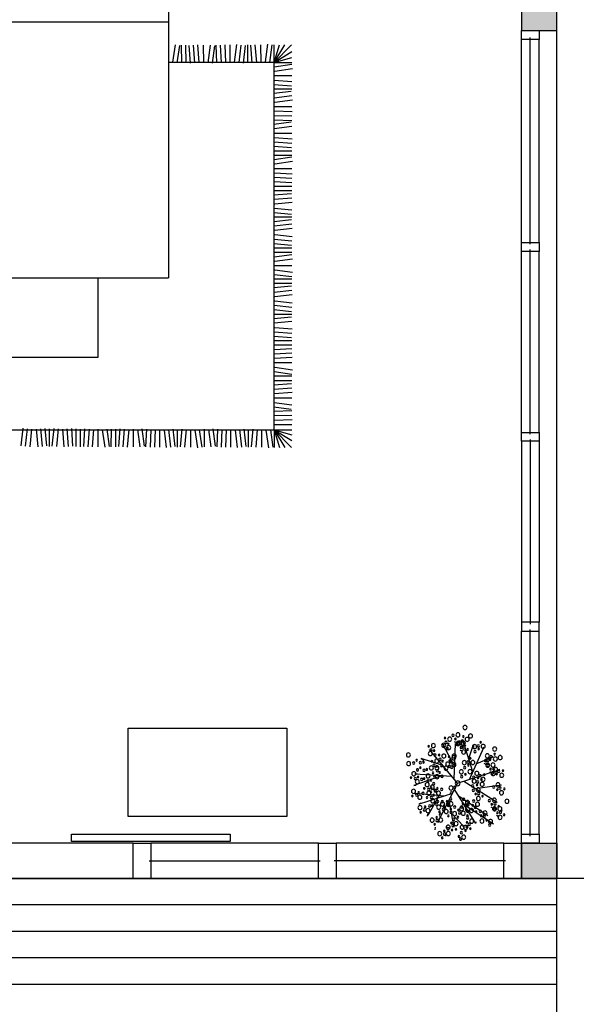
# Model space of a CAD drawing. Units: inches. Extents: x 12691 to 17137, y 42701 to 46822.
# Drawn here: x 15474 to 16016, y 44141 to 45098 of the extents above; entities that cross this region are included whole.
import ezdxf

# ---------------------------------------------------------------- set-up
doc = ezdxf.new("R2010")
doc.units = ezdxf.units.IN
doc.header["$MEASUREMENT"] = 0
doc.layers.add('freecads.com', color=7, linetype='Continuous')

msp = doc.modelspace()

# ---------------------------------------------------------------- hatches: boundary and pattern name
at = {"layer": 'freecads.com'}
for points in [[(15962.05, 45087.31), (15996.4, 45087.31), (15996.4, 45317.69), (15962.05, 45317.69)], [(15962.05, 44297.23), (15996.4, 44297.23), (15996.4, 44262.88), (15962.05, 44262.88)]]:
    msp.add_hatch(color=256, dxfattribs=at).paths.add_polyline_path(points)

# ---------------------------------------------------------------- linework, layer by layer
for p, q in [((15996.4, 44262.88), (15996.4, 46203.73)), ((15996.4, 44262.88), (15996.4, 46203.73)), ((15962.05, 45317.69), (15962.05, 45087.31)), ((15996.4, 45087.31), (15996.4, 45317.69)), ((15618.54, 45190.37), (15618.54, 44846.85)), ((15360.9, 45095.9), (15618.54, 45095.9)), ((15962.05, 45087.31), (15979.23, 45087.31)), ((15962.05, 45078.72), (15962.05, 45087.31)), ((15962.05, 45087.31), (15996.4, 45087.31)), ((15979.23, 45087.31), (15979.23, 45078.72)), ((15622.88, 45056.42), (15625.27, 45073.43)), ((15627.13, 45055.82), (15629.52, 45072.83)), ((15631.42, 45055.85), (15631.32, 45073.02)), ((15635.72, 45055.87), (15635.62, 45073.05)), ((15640.02, 45055.58), (15638.66, 45072.7)), ((15644.3, 45055.92), (15642.94, 45073.04)), ((15648.58, 45056.26), (15647.22, 45073.38)), ((15652.89, 45055.97), (15652.79, 45073.15)), ((15657.18, 45055.99), (15659.36, 45073.03)), ((15661.44, 45055.45), (15663.62, 45072.49)), ((15665.78, 45055.89), (15665.06, 45073.05)), ((15670.07, 45056.07), (15669.35, 45073.23)), ((15674.36, 45056.25), (15673.64, 45073.41)), ((15678.65, 45056.12), (15678.55, 45073.29)), ((15682.98, 45056.68), (15685.01, 45073.73)), ((15687.24, 45056.17), (15689.27, 45073.22)), ((15691.51, 45055.66), (15693.54, 45072.71)), ((15695.83, 45056.22), (15695.73, 45073.39)), ((15700.14, 45055.91), (15698.72, 45073.03)), ((15704.42, 45056.27), (15703, 45073.38)), ((15708.71, 45056.29), (15708.61, 45073.47)), ((15713.04, 45056.92), (15715.38, 45073.94)), ((15717.3, 45056.34), (15719.63, 45073.36)), ((15721.59, 45056.37), (15738.45, 45073.54)), ((15721.59, 45056.37), (15731.9, 45073.54)), ((15721.59, 45056.37), (15726.7, 45073.54)), ((15721.59, 45056.37), (15721.59, 45073.54)), ((15962.05, 44881.2), (15962.05, 45078.72)), ((15979.23, 45078.72), (15962.05, 45078.72)), ((15970.64, 44879.49), (15970.64, 45080.44)), ((15979.23, 44881.2), (15979.23, 45078.72)), ((15721.59, 45056.37), (15738.77, 45066.96)), ((15721.59, 45056.37), (15618.54, 45056.37)), ((15721.59, 45056.37), (15618.54, 45056.37)), ((15721.59, 45056.37), (15738.77, 45061.25)), ((15721.59, 44699.17), (15721.59, 45056.37)), ((15721.59, 44699.17), (15721.59, 45056.37)), ((15721.59, 45056.37), (15738.77, 45056.37)), ((15721.59, 45052.07), (15738.6, 45054.5)), ((15721.59, 45043.48), (15738.77, 45043.48)), ((15722.2, 45047.82), (15739.2, 45050.25)), ((15721.26, 45034.91), (15738.39, 45033.59)), ((15721.59, 45039.19), (15738.72, 45037.87)), ((15721.06, 45026.28), (15738.1, 45028.41)), ((15721.59, 45030.6), (15738.77, 45030.6)), ((15721.59, 45022.01), (15738.64, 45024.15)), ((15722.12, 45017.75), (15739.17, 45019.88)), ((15721.59, 45013.43), (15738.77, 45013.43)), ((15721.59, 45004.84), (15738.76, 45004.23)), ((15721.75, 45009.13), (15738.91, 45008.52)), ((15721.02, 44996.21), (15738.05, 44998.48)), ((15721.44, 45000.55), (15738.6, 44999.93)), ((15721.59, 44991.96), (15738.62, 44994.23)), ((15721.59, 44987.66), (15738.77, 44987.66)), ((15721.59, 44979.08), (15738.72, 44977.81)), ((15721.91, 44983.36), (15739.04, 44982.09)), ((15721.28, 44974.79), (15738.4, 44973.52)), ((15721.59, 44970.49), (15738.77, 44970.49)), ((15721.59, 44966.19), (15738.77, 44966.19)), ((15721.59, 44961.9), (15738.59, 44964.39)), ((15722.22, 44957.65), (15739.21, 44960.15)), ((15721.59, 44953.31), (15738.77, 44953.31)), ((15721.84, 44949.01), (15738.99, 44948)), ((15721.34, 44940.44), (15738.49, 44939.43)), ((15721.59, 44944.72), (15738.74, 44943.72)), ((15721.26, 44927.54), (15738.38, 44928.88)), ((15721.59, 44936.14), (15738.77, 44936.14)), ((15721.59, 44931.84), (15738.77, 44931.84)), ((15721.59, 44923.25), (15738.72, 44924.6)), ((15721.93, 44918.97), (15739.05, 44920.32)), ((15721.18, 44910.39), (15738.28, 44908.76)), ((15721.59, 44914.67), (15738.69, 44913.03)), ((15721.15, 44901.76), (15738.23, 44903.53)), ((15721.59, 44906.08), (15738.77, 44906.08)), ((15721.59, 44897.49), (15738.68, 44899.26)), ((15722.03, 44893.22), (15739.12, 44894.99)), ((15721.15, 44880.34), (15738.23, 44878.55)), ((15721.59, 44884.61), (15738.67, 44882.82)), ((15722.04, 44888.88), (15739.12, 44887.09)), ((15962.05, 44881.2), (15979.23, 44881.2)), ((15962.05, 44872.62), (15962.05, 44881.2)), ((15979.23, 44881.2), (15979.23, 44872.62)), ((15721.59, 44876.02), (15738.77, 44876.02)), ((15721.59, 44871.73), (15738.77, 44871.73)), ((15962.05, 44696.57), (15962.05, 44872.62)), ((15979.23, 44872.62), (15962.05, 44872.62)), ((15970.64, 44694.85), (15970.64, 44874.33)), ((15979.23, 44696.57), (15979.23, 44872.62)), ((15721.59, 44867.43), (15738.63, 44869.61)), ((15722.14, 44863.17), (15739.17, 44865.35)), ((15721.59, 44858.85), (15738.77, 44858.85)), ((15721.59, 44858.85), (15738.77, 44858.85)), ((15722.14, 44854.52), (15739.17, 44852.34)), ((15275.03, 44846.85), (15618.54, 44846.85)), ((15343.73, 44846.85), (15549.84, 44846.85)), ((15549.84, 44846.85), (15549.84, 44769.56)), ((15721.59, 44850.26), (15738.63, 44848.08)), ((15721.59, 44845.96), (15738.77, 44845.96)), ((15721.15, 44837.35), (15738.23, 44839.14)), ((15721.59, 44841.67), (15738.77, 44841.67)), ((15721.59, 44833.08), (15738.67, 44834.87)), ((15722.03, 44824.47), (15739.12, 44822.7)), ((15722.04, 44828.81), (15739.12, 44830.6)), ((15721.15, 44815.93), (15738.23, 44814.16)), ((15721.59, 44820.2), (15738.68, 44818.43)), ((15721.18, 44807.3), (15738.28, 44808.94)), ((15721.59, 44811.61), (15738.77, 44811.61)), ((15721.59, 44803.03), (15738.69, 44804.66)), ((15721.59, 44794.44), (15738.72, 44793.09)), ((15721.93, 44798.72), (15739.05, 44797.37)), ((15721.26, 44790.16), (15738.38, 44788.81)), ((15721.59, 44785.85), (15738.77, 44785.85)), ((15721.34, 44777.25), (15738.49, 44778.26)), ((15721.59, 44781.56), (15738.77, 44781.56)), ((15549.84, 44769.56), (15343.73, 44769.56)), ((15721.59, 44772.97), (15738.74, 44773.98)), ((15721.84, 44768.68), (15738.99, 44769.69)), ((15721.59, 44764.38), (15738.77, 44764.38)), ((15721.59, 44755.79), (15738.59, 44753.3)), ((15722.22, 44760.04), (15739.21, 44757.55)), ((15721.59, 44751.5), (15738.77, 44751.5)), ((15721.59, 44747.2), (15738.77, 44747.2)), ((15721.28, 44742.9), (15738.4, 44744.17)), ((15721.59, 44738.62), (15738.72, 44739.89)), ((15721.59, 44730.03), (15738.77, 44730.03)), ((15721.91, 44734.33), (15739.04, 44735.6)), ((15721.02, 44721.48), (15738.05, 44719.21)), ((15721.44, 44717.14), (15738.6, 44717.76)), ((15721.59, 44725.73), (15738.62, 44723.46)), ((15721.59, 44712.85), (15738.76, 44713.47)), ((15721.75, 44708.56), (15738.91, 44709.17)), ((15171.97, 44699.17), (15721.59, 44699.17)), ((15171.97, 44699.17), (15721.59, 44699.17)), ((15476.87, 44700.63), (15474.98, 44683.56)), ((15481.14, 44700.16), (15479.25, 44683.09)), ((15485.4, 44699.69), (15483.52, 44682.62)), ((15489.74, 44699.67), (15491.41, 44682.57)), ((15494.02, 44700.09), (15495.69, 44682.99)), ((15498.29, 44700.5), (15499.96, 44683.41)), ((15502.61, 44700.04), (15502.51, 44682.86)), ((15506.92, 44700.42), (15505.19, 44683.33)), ((15511.19, 44699.99), (15509.46, 44682.9)), ((15515.5, 44699.63), (15516.74, 44682.5)), ((15519.78, 44699.94), (15521.03, 44682.81)), ((15524.06, 44700.25), (15525.31, 44683.12)), ((15528.37, 44699.89), (15528.27, 44682.71)), ((15532.66, 44699.86), (15532.56, 44682.69)), ((15536.96, 44700.09), (15535.86, 44682.95)), ((15541.25, 44699.81), (15540.14, 44682.67)), ((15545.53, 44699.54), (15544.43, 44682.4)), ((15549.84, 44699.76), (15549.74, 44682.59)), ((15554.17, 44699.12), (15556.57, 44682.11)), ((15558.43, 44699.71), (15560.82, 44682.71)), ((15562.72, 44699.69), (15562.62, 44682.51)), ((15567.01, 44699.67), (15566.91, 44682.49)), ((15571.32, 44699.96), (15569.95, 44682.84)), ((15575.6, 44699.62), (15574.23, 44682.49)), ((15579.88, 44699.27), (15578.51, 44682.15)), ((15584.19, 44699.57), (15584.09, 44682.39)), ((15588.48, 44699.54), (15590.65, 44682.5)), ((15592.74, 44700.08), (15594.91, 44683.05)), ((15597.07, 44699.65), (15596.36, 44682.48)), ((15601.36, 44699.47), (15600.65, 44682.31)), ((15605.65, 44699.29), (15604.94, 44682.13)), ((15609.95, 44699.42), (15609.85, 44682.24)), ((15614.28, 44698.86), (15616.31, 44681.81)), ((15618.54, 44699.37), (15620.57, 44682.31)), ((15622.8, 44699.88), (15624.83, 44682.82)), ((15627.13, 44699.32), (15627.03, 44682.14)), ((15631.44, 44699.62), (15630.02, 44682.51)), ((15635.71, 44699.27), (15634.3, 44682.15)), ((15640.01, 44699.24), (15639.91, 44682.07)), ((15644.34, 44698.61), (15646.67, 44681.6)), ((15648.6, 44699.2), (15650.93, 44682.18)), ((15653.33, 44699.57), (15653.23, 44682.39)), ((15657.63, 44699.54), (15659.8, 44682.5)), ((15661.89, 44700.08), (15664.06, 44683.05)), ((15666.22, 44699.65), (15665.51, 44682.48)), ((15670.51, 44699.47), (15669.8, 44682.31)), ((15674.8, 44699.29), (15674.09, 44682.13)), ((15679.1, 44699.42), (15679, 44682.24)), ((15683.42, 44698.86), (15685.45, 44681.81)), ((15687.68, 44699.37), (15689.72, 44682.31)), ((15691.95, 44699.88), (15693.98, 44682.82)), ((15696.27, 44699.32), (15696.17, 44682.14)), ((15700.58, 44699.62), (15699.16, 44682.51)), ((15704.86, 44699.27), (15703.44, 44682.15)), ((15709.15, 44699.24), (15709.05, 44682.07)), ((15713.49, 44698.61), (15715.82, 44681.6)), ((15717.74, 44699.2), (15720.07, 44682.18)), ((15721.59, 44704.27), (15738.77, 44704.27)), ((15721.59, 44699.17), (15738.77, 44699.17)), ((15721.59, 44699.17), (15721.59, 44681.99)), ((15721.59, 44699.17), (15726.7, 44681.99)), ((15721.59, 44699.17), (15731.9, 44681.99)), ((15721.59, 44699.17), (15738.45, 44681.99)), ((15721.59, 44699.17), (15738.77, 44694.29)), ((15721.59, 44699.17), (15738.77, 44688.58)), ((15962.05, 44696.57), (15979.23, 44696.57)), ((15962.05, 44687.98), (15962.05, 44696.57)), ((15970.64, 44689.7), (15970.64, 44510.21)), ((15979.23, 44696.57), (15979.23, 44687.98)), ((15962.05, 44687.98), (15962.05, 44511.93)), ((15979.23, 44687.98), (15962.05, 44687.98)), ((15979.23, 44687.98), (15979.23, 44511.93)), ((15979.23, 44511.93), (15962.05, 44511.93)), ((15962.05, 44511.93), (15962.05, 44503.34)), ((15979.23, 44503.34), (15979.23, 44511.93)), ((15962.05, 44305.82), (15962.05, 44503.34)), ((15962.05, 44503.34), (15979.23, 44503.34)), ((15970.64, 44304.1), (15970.64, 44505.06)), ((15979.23, 44305.82), (15979.23, 44503.34)), ((15579.28, 44323), (15579.28, 44408.87)), ((15579.28, 44408.87), (15733.86, 44408.87)), ((15733.86, 44408.87), (15733.86, 44323)), ((15897.09, 44372.02), (15885.68, 44393.41)), ((15885.68, 44393.41), (15886.18, 44390.47)), ((15886.11, 44393.46), (15886.61, 44391.36)), ((15896.7, 44359.39), (15897.76, 44394.25)), ((15899.52, 44394.31), (15897.06, 44395.68)), ((15897.76, 44394.25), (15898.77, 44391.73)), ((15914.89, 44366.53), (15906.32, 44393.41)), ((15908.33, 44391.96), (15906.43, 44392.49)), ((15910.74, 44379.53), (15915.38, 44392.99)), ((15915.38, 44392.99), (15915.38, 44390.06)), ((15872.59, 44388.38), (15875.11, 44387.12)), ((15900.01, 44355.42), (15872.59, 44388.38)), ((15904.86, 44386.09), (15902.4, 44387.46)), ((15911.58, 44359.15), (15925.45, 44390.06)), ((15925.45, 44390.06), (15923.94, 44388.8)), ((15864.54, 44379.57), (15867.05, 44377.89)), ((15885.57, 44372.77), (15864.54, 44379.57)), ((15918.55, 44374.69), (15934.17, 44381.11)), ((15928.34, 44373.27), (15925.87, 44374.64)), ((15934.51, 44381.25), (15931.99, 44379.57)), ((15894.44, 44362.12), (15858.23, 44364.42)), ((15858.26, 44364.57), (15860.51, 44364.89)), ((15900.01, 44355.42), (15941.05, 44368.66)), ((15933.68, 44365.05), (15931.22, 44366.41)), ((15941.05, 44368.66), (15938.03, 44368.24)), ((15884.19, 44362.77), (15857.32, 44353.26)), ((15857.33, 44353.2), (15859.5, 44353.56)), ((15900.01, 44355.42), (15880.51, 44317.37)), ((15906.04, 44357.36), (15938.57, 44336.97)), ((15917.05, 44350.46), (15942.72, 44353.8)), ((15858.49, 44345.59), (15860.51, 44345.59)), ((15886.78, 44342.78), (15858.49, 44345.59)), ((15894.86, 44345.37), (15862.46, 44334.99)), ((15896.81, 44349.17), (15917.3, 44316.33)), ((15862.34, 44335.23), (15864.03, 44336.36)), ((15880.24, 44340.68), (15870.97, 44324.06)), ((15891.3, 44338.42), (15896.42, 44312.83)), ((15900.38, 44343.45), (15929.47, 44324.2)), ((15905.72, 44335.23), (15934.81, 44315.97)), ((15938.42, 44336.67), (15936.52, 44337.2)), ((15870.58, 44323.36), (15871.08, 44325.87)), ((15893.71, 44326.39), (15906.26, 44313.15)), ((15934.96, 44330.8), (15932.49, 44332.17)), ((15943.77, 44328.45), (15941.86, 44328.98)), ((15733.86, 44323), (15579.28, 44323)), ((15880.73, 44317.29), (15881.65, 44318.32)), ((15917.89, 44316.6), (15917.89, 44317.9)), ((15929.47, 44324.2), (15927.96, 44324.61)), ((15934.81, 44315.97), (15933.3, 44316.39)), ((15940.3, 44322.57), (15937.83, 44323.94)), ((15524.07, 44305.82), (15678.65, 44305.82)), ((15524.07, 44298.95), (15524.07, 44305.82)), ((15678.65, 44305.82), (15678.65, 44298.95)), ((15877.97, 44310.2), (15878.48, 44312.72)), ((15896.26, 44312.83), (15896.25, 44312.87)), ((15906.04, 44313.1), (15904.81, 44314.13)), ((15962.05, 44305.82), (15979.23, 44305.82)), ((15962.05, 44297.23), (15962.05, 44305.82)), ((15979.23, 44305.82), (15979.23, 44297.23)), ((15584.19, 44297.23), (15309.38, 44297.23)), ((15678.65, 44298.95), (15524.07, 44298.95)), ((15584.19, 44262.88), (15584.19, 44297.23)), ((15584.19, 44297.23), (15601.36, 44297.23)), ((15764.53, 44297.23), (15601.36, 44297.23)), ((15601.36, 44297.23), (15601.36, 44262.88)), ((15764.53, 44262.88), (15764.53, 44297.23)), ((15764.53, 44297.23), (15781.71, 44297.23)), ((15944.88, 44297.23), (15781.71, 44297.23)), ((15781.71, 44297.23), (15781.71, 44262.88)), ((15888.12, 44304.14), (15889.05, 44305.16)), ((15903.66, 44299.68), (15903.64, 44299.71)), ((15944.88, 44262.88), (15944.88, 44297.23)), ((15944.88, 44297.23), (15962.05, 44297.23)), ((15979.23, 44297.23), (15962.05, 44297.23)), ((15962.05, 44297.23), (15962.05, 44262.88)), ((15962.05, 44297.23), (15996.4, 44297.23)), ((15962.05, 44262.88), (15962.05, 44297.23)), ((15996.4, 44297.23), (15996.4, 44262.88)), ((15599.65, 44280.06), (15766.25, 44280.06)), ((15946.59, 44280.06), (15779.99, 44280.06)), ((13832.27, 44262.88), (15996.4, 44262.88)), ((13832.27, 44262.88), (15996.4, 44262.88)), ((15996.4, 44262.88), (14897.16, 44262.88)), ((15996.4, 44262.88), (14931.51, 44262.88)), ((15309.38, 44262.88), (15584.19, 44262.88)), ((15601.36, 44262.88), (15584.19, 44262.88)), ((15764.53, 44262.88), (15601.36, 44262.88)), ((15781.71, 44262.88), (15764.53, 44262.88)), ((15944.88, 44262.88), (15781.71, 44262.88)), ((15962.05, 44262.88), (15944.88, 44262.88)), ((15996.4, 44262.88), (15962.05, 44262.88)), ((16338.27, 44262.88), (15996.4, 44262.88)), ((15996.4, 44005.25), (15996.4, 44262.88)), ((15996.4, 44237.12), (14931.51, 44237.12)), ((15996.4, 44211.35), (14931.51, 44211.35)), ((15996.4, 44185.59), (14931.51, 44185.59)), ((15996.4, 44159.83), (14931.51, 44159.83))]:
    msp.add_line(p, q, dxfattribs=at)
at = {"layer": 'freecads.com', "extrusion": (0, 0, -1)}
for centre, major_axis, start_param, end_param in [((15907.21, 44409.69), (-1.41, 1.41), 3.926991, 10.210176), ((15895.43, 44402.08), (0.804, 0.804), 2.356194490321902, 8.639379797501489), ((15900.25, 44402.48), (1.41, 1.41), 2.356194490330701, 8.639379797510287), ((15905.48, 44400.84), (0.568, 0.568), 2.356194490336406, 8.639379797515993), ((15912.55, 44401.47), (1.41, 1.41), 2.35619449031722, 8.639379797496806), ((15871.76, 44391.4), (-0.568, 0.568), 3.926991, 10.210176), ((15876.4, 44392.09), (1.41, 1.41), 2.356194490330403, 8.639379797509989), ((15886.42, 44392.27), (1.41, 1.41), 2.35619449031722, 8.639379797496806), ((15887.69, 44399.47), (-0.568, 0.568), 3.926991, 10.210176), ((15888.54, 44395.21), (-0.804, 0.804), 3.926991, 10.210176), ((15891.24, 44390.08), (1.41, 1.41), 2.356194490330701, 8.639379797510287), ((15890.97, 44393.41), (-0.568, 0.568), 3.926991, 10.210176), ((15892.23, 44398.34), (1.41, 1.41), 2.356194490316923, 8.63937979749651), ((15897.84, 44398.46), (0.568, 0.568), 2.356194490336406, 8.639379797515993), ((15900.43, 44394.08), (-1.41, 1.41), 3.926991, 10.210176), ((15901.56, 44394.67), (-1.41, 1.41), 3.926991, 10.210176), ((15900.77, 44393.86), (0.804, 0.804), 2.356194490323584, 8.639379797503171), ((15904.64, 44396.57), (-0.804, 0.804), 3.926991, 10.210176), ((15904.45, 44396.49), (-0.568, 0.568), 3.926991, 10.210176), ((15905.59, 44394.26), (1.41, 1.41), 2.356194490330701, 8.639379797510287), ((15906.19, 44393.98), (-0.568, 0.568), 3.926991, 10.210176), ((15909.25, 44398.05), (-1.41, 1.41), 3.926991, 10.210176), ((15916.46, 44391.09), (-1.41, 1.41), 3.926991, 10.210176), ((15920.04, 44391.67), (-0.804, 0.804), 3.926991, 10.210176), ((15922.45, 44395.29), (-0.568, 0.568), 3.926991, 10.210176), ((15924.86, 44391.27), (1.41, 1.41), 2.356194490330701, 8.639379797510287), ((15852.09, 44382.99), (-1.41, 1.41), 3.926991, 10.210176), ((15873.35, 44384.26), (-1.41, 1.41), 3.926991, 10.210176), ((15874.18, 44387.79), (-0.804, 0.804), 3.926991, 10.210176), ((15877.12, 44387.05), (-0.568, 0.568), 3.926991, 10.210176), ((15877.96, 44382.79), (-0.804, 0.804), 3.926991, 10.210176), ((15882.01, 44382.98), (-0.568, 0.568), 3.926991, 10.210176), ((15886.55, 44381.85), (1.41, 1.41), 2.356194490330403, 8.639379797509989), ((15890.11, 44389.14), (-0.804, 0.804), 3.926991, 10.210176), ((15896.58, 44381.86), (-1.41, 1.41), 3.926991, 10.210176), ((15903.18, 44390.24), (-0.568, 0.568), 3.926991, 10.210176), ((15903.77, 44390.36), (-0.804, 0.804), 3.926991, 10.210176), ((15905.77, 44385.86), (1.41, 1.41), 2.356194490316923, 8.63937979749651), ((15906.17, 44390.68), (0.804, 0.804), 2.35619449029631, 8.639379797475897), ((15909.79, 44388.27), (-0.568, 0.568), 3.926991, 10.210176), ((15916.86, 44386.26), (-0.804, 0.804), 3.926991, 10.210176), ((15920.48, 44388.68), (-0.568, 0.568), 3.926991, 10.210176), ((15928.86, 44382.08), (-1.41, 1.41), 3.926991, 10.210176), ((15932.39, 44381.25), (-0.804, 0.804), 3.926991, 10.210176), ((15936.02, 44388.65), (1.41, 1.41), 2.356194490330701, 8.639379797510287), ((15936, 44383.66), (-0.568, 0.568), 3.926991, 10.210176), ((15941.37, 44380.43), (-1.41, 1.41), 3.926991, 10.210176), ((15852.27, 44374.59), (1.41, 1.41), 2.356194490316923, 8.63937979749651), ((15857.09, 44374.99), (-0.804, 0.804), 3.926991, 10.210176), ((15860.14, 44377.85), (-0.568, 0.568), 3.926991, 10.210176), ((15863.76, 44375.44), (-0.804, 0.804), 3.926991, 10.210176), ((15866.75, 44375.88), (-0.568, 0.568), 3.926991, 10.210176), ((15874.97, 44376.79), (-0.568, 0.568), 3.926991, 10.210176), ((15876.99, 44372.94), (-0.804, 0.804), 3.926991, 10.210176), ((15879.65, 44376.98), (1.41, 1.41), 2.35619449031722, 8.639379797496806), ((15879.82, 44371.9), (-0.568, 0.568), 3.926991, 10.210176), ((15882.86, 44378.72), (-0.804, 0.804), 3.926991, 10.210176), ((15884.43, 44372.65), (-0.804, 0.804), 3.926991, 10.210176), ((15885.29, 44376.92), (-0.568, 0.568), 3.926991, 10.210176), ((15890.4, 44374.07), (1.41, 1.41), 2.356194490330701, 8.639379797510287), ((15891.79, 44372.02), (0.804, 0.804), 2.356194490297991, 8.639379797477577), ((15891.66, 44381.28), (0.568, 0.568), 2.356194490336406, 8.639379797515993), ((15892.51, 44377.01), (-0.804, 0.804), 3.926991, 10.210176), ((15892.64, 44376.29), (0.568, 0.568), 2.356194490280682, 8.639379797460268), ((15894.94, 44375.21), (-0.568, 0.568), 3.926991, 10.210176), ((15896.21, 44380.14), (1.41, 1.41), 2.356194490330701, 8.639379797510287), ((15896.4, 44373.5), (1.41, 1.41), 2.356194490330403, 8.639379797509989), ((15906.41, 44375.41), (-1.41, 1.41), 3.926991, 10.210176), ((15909.98, 44375.99), (-0.804, 0.804), 3.926991, 10.210176), ((15910.42, 44373), (-0.568, 0.568), 3.926991, 10.210176), ((15912.39, 44379.61), (-0.568, 0.568), 3.926991, 10.210176), ((15914.8, 44375.59), (-1.41, 1.41), 3.926991, 10.210176), ((15926.65, 44377.42), (-0.568, 0.568), 3.926991, 10.210176), ((15927.38, 44377.47), (0.804, 0.804), 2.356194490323584, 8.639379797503171), ((15929.24, 44373.04), (-1.41, 1.41), 3.926991, 10.210176), ((15929.58, 44372.82), (0.804, 0.804), 2.356194490297991, 8.639379797477577), ((15929.64, 44377.86), (-0.804, 0.804), 3.926991, 10.210176), ((15931.65, 44378.31), (-0.568, 0.568), 3.926991, 10.210176), ((15934.4, 44373.22), (1.41, 1.41), 2.35619449031722, 8.639379797496806), ((15936.69, 44379.03), (1.41, 1.41), 2.356194490316923, 8.63937979749651), ((15857.38, 44364.65), (1.41, 1.41), 2.356194490316923, 8.63937979749651), ((15860.91, 44368.47), (0.804, 0.804), 2.356194490323584, 8.639379797503171), ((15863.75, 44370.53), (-0.568, 0.568), 3.926991, 10.210176), ((15867.37, 44368.11), (-0.804, 0.804), 3.926991, 10.210176), ((15869.96, 44368.87), (-0.568, 0.568), 3.926991, 10.210176), ((15871.22, 44362.55), (1.41, 1.41), 2.35619449031722, 8.639379797496806), ((15874.4, 44370.37), (-1.41, 1.41), 3.926991, 10.210176), ((15876, 44365.54), (-0.568, 0.568), 3.926991, 10.210176), ((15879.84, 44370.21), (-1.41, 1.41), 3.926991, 10.210176), ((15880.02, 44361.81), (-1.41, 1.41), 3.926991, 10.210176), ((15880.21, 44367.57), (-0.804, 0.804), 3.926991, 10.210176), ((15882.43, 44365.83), (-0.568, 0.568), 3.926991, 10.210176), ((15884.84, 44362.21), (-0.804, 0.804), 3.926991, 10.210176), ((15888.71, 44370.12), (-1.41, 1.41), 3.926991, 10.210176), ((15894.09, 44370.95), (-0.804, 0.804), 3.926991, 10.210176), ((15903.61, 44366.54), (-1.41, 1.41), 3.926991, 10.210176), ((15906.81, 44370.59), (0.804, 0.804), 2.356194490297991, 8.639379797477577), ((15907.63, 44364.13), (-0.568, 0.568), 3.926991, 10.210176), ((15912.01, 44366.72), (-1.41, 1.41), 3.926991, 10.210176), ((15918.67, 44365.03), (1.41, 1.41), 2.356194490330701, 8.639379797510287), ((15921.61, 44362.91), (-0.804, 0.804), 3.926991, 10.210176), ((15925.87, 44363.77), (-0.568, 0.568), 3.926991, 10.210176), ((15931.99, 44369.2), (-0.568, 0.568), 3.926991, 10.210176), ((15933.74, 44365.31), (0.804, 0.804), 2.356194490323584, 8.639379797503171), ((15934.59, 44364.82), (1.41, 1.41), 2.356194490330403, 8.639379797509989), ((15934.99, 44369.64), (-0.804, 0.804), 3.926991, 10.210176), ((15936.87, 44369.01), (1.41, 1.41), 2.356194490330403, 8.639379797509989), ((15938, 44364.46), (-0.568, 0.568), 3.926991, 10.210176), ((15938.6, 44367.23), (-0.568, 0.568), 3.926991, 10.210176), ((15939.81, 44366.89), (-0.804, 0.804), 3.926991, 10.210176), ((15942.93, 44363.2), (1.41, 1.41), 2.356194490330701, 8.639379797510287), ((15944.07, 44367.74), (-0.568, 0.568), 3.926991, 10.210176), ((15854.59, 44360.89), (-0.568, 0.568), 3.926991, 10.210176), ((15858.86, 44360.04), (-0.804, 0.804), 3.926991, 10.210176), ((15860.76, 44356.96), (-1.41, 1.41), 3.926991, 10.210176), ((15861.45, 44361.6), (-0.568, 0.568), 3.926991, 10.210176), ((15865.06, 44359.18), (0.804, 0.804), 2.356194490321902, 8.639379797501489), ((15867.39, 44359.86), (0.568, 0.568), 2.356194490336406, 8.639379797515993), ((15870.38, 44354.15), (1.41, 1.41), 2.356194490330701, 8.639379797510287), ((15871.17, 44357.71), (0.804, 0.804), 2.356194490321902, 8.639379797501489), ((15874.12, 44358.37), (-0.568, 0.568), 3.926991, 10.210176), ((15875.29, 44351.61), (1.41, 1.41), 2.356194490316923, 8.63937979749651), ((15876.78, 44354.93), (-0.804, 0.804), 3.926991, 10.210176), ((15877.59, 44361.49), (0.804, 0.804), 2.356194490297991, 8.639379797477577), ((15900.01, 44355.42), (-1.65, 1.65), 3.926991, 10.210176), ((15904.01, 44361.72), (0.804, 0.804), 2.356194490297991, 8.639379797477577), ((15914.53, 44352.92), (0.804, 0.804), 2.35619449029631, 8.639379797475897), ((15916.01, 44357.53), (1.41, 1.41), 2.356194490316258, 8.639379797495844), ((15915.54, 44361.34), (-0.804, 0.804), 3.926991, 10.210176), ((15918.8, 44353.76), (-0.568, 0.568), 3.926991, 10.210176), ((15919.54, 44356.7), (-0.804, 0.804), 3.926991, 10.210176), ((15919.81, 44360.49), (-0.568, 0.568), 3.926991, 10.210176), ((15923.84, 44354.48), (1.41, 1.41), 2.356194490330403, 8.639379797509989), ((15923.15, 44359.12), (-0.568, 0.568), 3.926991, 10.210176), ((15924.74, 44359.22), (1.41, 1.41), 2.356194490330701, 8.639379797510287), ((15939.26, 44353.87), (1.41, 1.41), 2.356194490330403, 8.639379797509989), ((15857.09, 44347.63), (-1.41, 1.41), 3.926991, 10.210176), ((15860.22, 44343.94), (0.804, 0.804), 2.356194490296829, 8.639379797476415), ((15862.02, 44346.37), (-0.568, 0.568), 3.926991, 10.210176), ((15866.29, 44345.52), (0.804, 0.804), 2.35619449029631, 8.639379797475897), ((15867.45, 44350.49), (0.568, 0.568), 2.356194490335671, 8.639379797515257), ((15871.93, 44345.85), (-1.41, 1.41), 3.926991, 10.210176), ((15871.69, 44349.49), (0.804, 0.804), 2.356194490321902, 8.639379797501489), ((15874.15, 44347.07), (-0.568, 0.568), 3.926991, 10.210176), ((15874.34, 44350.95), (-0.568, 0.568), 3.926991, 10.210176), ((15876.63, 44343.9), (-0.568, 0.568), 3.926991, 10.210176), ((15877.86, 44348.41), (0.804, 0.804), 2.35619449029631, 8.639379797475897), ((15878.41, 44347.92), (0.804, 0.804), 2.356194490297991, 8.639379797477577), ((15880.22, 44350.35), (-0.568, 0.568), 3.926991, 10.210176), ((15881.35, 44345.8), (-1.41, 1.41), 3.926991, 10.210176), ((15884.48, 44349.49), (-0.804, 0.804), 3.926991, 10.210176), ((15893.56, 44350.86), (1.41, 1.41), 2.35619449031722, 8.639379797496806), ((15893.96, 44346.04), (-0.804, 0.804), 3.926991, 10.210176), ((15897.13, 44351.44), (-0.804, 0.804), 3.926991, 10.210176), ((15915.18, 44348.62), (-0.804, 0.804), 3.926991, 10.210176), ((15917.59, 44345), (0.568, 0.568), 2.356194490336406, 8.639379797515993), ((15920, 44349.02), (1.41, 1.41), 2.356194490330403, 8.639379797509989), ((15920.59, 44345.45), (0.804, 0.804), 2.356194490297991, 8.639379797477577), ((15934.96, 44351.65), (0.804, 0.804), 2.356194490297991, 8.639379797477577), ((15938.57, 44349.24), (-0.568, 0.568), 3.926991, 10.210176), ((15941.17, 44350.79), (-0.804, 0.804), 3.926991, 10.210176), ((15942.64, 44346.18), (-1.41, 1.41), 3.926991, 10.210176), ((15945.43, 44349.94), (-0.568, 0.568), 3.926991, 10.210176), ((15855.95, 44343.09), (-0.568, 0.568), 3.926991, 10.210176), ((15863.16, 44341.83), (-1.41, 1.41), 3.926991, 10.210176), ((15870.16, 44341.52), (0.568, 0.568), 2.356194490280682, 8.639379797460268), ((15872.64, 44333.36), (0.804, 0.804), 2.356194490321902, 8.639379797501489), ((15874.5, 44341.75), (-0.804, 0.804), 3.926991, 10.210176), ((15875.77, 44338.33), (1.41, 1.41), 2.35619449031722, 8.639379797496806), ((15875.29, 44333.67), (-0.568, 0.568), 3.926991, 10.210176), ((15879.39, 44335.12), (-0.804, 0.804), 3.926991, 10.210176), ((15880.73, 44342.45), (-0.804, 0.804), 3.926991, 10.210176), ((15880.82, 44337.78), (-0.568, 0.568), 3.926991, 10.210176), ((15885.22, 44335.24), (1.41, 1.41), 2.356194490330403, 8.639379797509989), ((15885.17, 44337.54), (-0.804, 0.804), 3.926991, 10.210176), ((15889.6, 44337.83), (0.568, 0.568), 2.356194490280682, 8.639379797460268), ((15890.04, 44334.84), (-0.804, 0.804), 3.926991, 10.210176), ((15890.8, 44334.09), (0.804, 0.804), 2.35619449029631, 8.639379797475897), ((15893.62, 44335.42), (1.41, 1.41), 2.356194490316923, 8.63937979749651), ((15893.22, 44340.25), (-0.804, 0.804), 3.926991, 10.210176), ((15905.08, 44335.62), (-0.568, 0.568), 3.926991, 10.210176), ((15905.93, 44339.89), (-0.804, 0.804), 3.926991, 10.210176), ((15907.51, 44333.82), (-0.804, 0.804), 3.926991, 10.210176), ((15909.63, 44336.76), (-1.41, 1.41), 3.926991, 10.210176), ((15910.1, 44334.49), (0.804, 0.804), 2.356194490321902, 8.639379797501489), ((15914.74, 44333.91), (-0.568, 0.568), 3.926991, 10.210176), ((15915.59, 44338.18), (-0.804, 0.804), 3.926991, 10.210176), ((15919.28, 44335.05), (1.41, 1.41), 2.356194490330701, 8.639379797510287), ((15920.19, 44340.62), (1.41, 1.41), 2.356194490330701, 8.639379797510287), ((15924.2, 44343.03), (0.568, 0.568), 2.356194490282326, 8.639379797461913), ((15930.86, 44338.57), (-0.804, 0.804), 3.926991, 10.210176), ((15933.27, 44334.95), (-0.568, 0.568), 3.926991, 10.210176), ((15935.68, 44338.97), (1.41, 1.41), 2.356194490316923, 8.63937979749651), ((15936.26, 44335.39), (-0.804, 0.804), 3.926991, 10.210176), ((15947.98, 44337.96), (-1.41, 1.41), 3.926991, 10.210176), ((15863.34, 44331.8), (1.41, 1.41), 2.356194490330701, 8.639379797510287), ((15864.02, 44327.17), (-0.568, 0.568), 3.926991, 10.210176), ((15867.64, 44329.59), (-0.804, 0.804), 3.926991, 10.210176), ((15868.37, 44332.52), (-0.568, 0.568), 3.926991, 10.210176), ((15871.16, 44328.76), (1.41, 1.41), 2.356194490330701, 8.639379797510287), ((15881.56, 44332.19), (1.41, 1.41), 2.356194490330701, 8.639379797510287), ((15882.42, 44327.58), (-0.568, 0.568), 3.926991, 10.210176), ((15883.16, 44324.57), (0.804, 0.804), 2.356194490321902, 8.639379797501489), ((15885.94, 44330.13), (-0.804, 0.804), 3.926991, 10.210176), ((15886.57, 44333.09), (-0.568, 0.568), 3.926991, 10.210176), ((15888.85, 44327.93), (-1.41, 1.41), 3.926991, 10.210176), ((15887.63, 44331.22), (-0.568, 0.568), 3.926991, 10.210176), ((15893.63, 44327.19), (-0.804, 0.804), 3.926991, 10.210176), ((15893.41, 44330.21), (0.568, 0.568), 2.356194490282326, 8.639379797461913), ((15897.05, 44325.9), (-1.41, 1.41), 3.926991, 10.210176), ((15897.19, 44332.35), (0.804, 0.804), 2.356194490297991, 8.639379797477577), ((15900.78, 44329.37), (-0.568, 0.568), 3.926991, 10.210176), ((15901.84, 44326.54), (-0.804, 0.804), 3.926991, 10.210176), ((15903.82, 44330.69), (1.41, 1.41), 2.356194490330701, 8.639379797510287), ((15903.8, 44332.49), (0.804, 0.804), 2.35619449029631, 8.639379797475897), ((15905.48, 44326.26), (-1.41, 1.41), 3.926991, 10.210176), ((15908.08, 44330.64), (-0.568, 0.568), 3.926991, 10.210176), ((15908.36, 44329.55), (-0.568, 0.568), 3.926991, 10.210176), ((15909.91, 44328.22), (0.804, 0.804), 2.35619449029631, 8.639379797475897), ((15913.47, 44328.99), (1.41, 1.41), 2.356194490330701, 8.639379797510287), ((15917.17, 44332.11), (-0.804, 0.804), 3.926991, 10.210176), ((15918.02, 44327.85), (-0.568, 0.568), 3.926991, 10.210176), ((15922.06, 44328.04), (-0.804, 0.804), 3.926991, 10.210176), ((15926.67, 44326.57), (1.41, 1.41), 2.356194490330701, 8.639379797510287), ((15935.86, 44330.57), (-1.41, 1.41), 3.926991, 10.210176), ((15936.2, 44330.34), (-0.804, 0.804), 3.926991, 10.210176), ((15938.61, 44326.73), (-0.568, 0.568), 3.926991, 10.210176), ((15939.88, 44332.98), (-0.568, 0.568), 3.926991, 10.210176), ((15941.02, 44330.74), (1.41, 1.41), 2.356194490330701, 8.639379797510287), ((15941.6, 44327.17), (0.804, 0.804), 2.356194490323584, 8.639379797503171), ((15945.22, 44324.76), (-0.568, 0.568), 3.926991, 10.210176), ((15875.17, 44319.56), (-1.41, 1.41), 3.926991, 10.210176), ((15877.57, 44315.55), (-0.568, 0.568), 3.926991, 10.210176), ((15879.54, 44322.16), (-0.568, 0.568), 3.926991, 10.210176), ((15879.99, 44319.16), (-0.804, 0.804), 3.926991, 10.210176), ((15883.56, 44319.75), (1.41, 1.41), 2.356194490330403, 8.639379797509989), ((15890.97, 44323.75), (-0.568, 0.568), 3.926991, 10.210176), ((15893.83, 44316.86), (-0.568, 0.568), 3.926991, 10.210176), ((15895.38, 44314.26), (0.804, 0.804), 2.356194490297991, 8.639379797477577), ((15896.25, 44320.47), (-0.804, 0.804), 3.926991, 10.210176), ((15898.46, 44316.17), (1.41, 1.41), 2.356194490330701, 8.639379797510287), ((15900.26, 44322.49), (-0.568, 0.568), 3.926991, 10.210176), ((15909.06, 44317.43), (-0.568, 0.568), 3.926991, 10.210176), ((15909.52, 44323.89), (-0.568, 0.568), 3.926991, 10.210176), ((15909.91, 44321.69), (-0.804, 0.804), 3.926991, 10.210176), ((15911.49, 44315.62), (-0.804, 0.804), 3.926991, 10.210176), ((15913.6, 44318.56), (1.41, 1.41), 2.356194490330701, 8.639379797510287), ((15923.63, 44318.74), (-1.41, 1.41), 3.926991, 10.210176), ((15922.91, 44323.78), (-0.568, 0.568), 3.926991, 10.210176), ((15925.84, 44323.04), (0.804, 0.804), 2.356194490323584, 8.639379797503171), ((15928.26, 44319.43), (-0.568, 0.568), 3.926991, 10.210176), ((15932.01, 44318.35), (1.41, 1.41), 2.356194490330701, 8.639379797510287), ((15931.18, 44314.82), (0.804, 0.804), 2.356194490297991, 8.639379797477577), ((15941.21, 44322.35), (-1.41, 1.41), 3.926991, 10.210176), ((15882.56, 44306.41), (-1.41, 1.41), 3.926991, 10.210176), ((15886.94, 44309), (-0.568, 0.568), 3.926991, 10.210176), ((15887.38, 44306.01), (0.804, 0.804), 2.356194490323584, 8.639379797503171), ((15890.78, 44312.78), (1.41, 1.41), 2.356194490330701, 8.639379797510287), ((15890.96, 44306.59), (1.41, 1.41), 2.35619449031722, 8.639379797496806), ((15890.56, 44311.41), (-0.804, 0.804), 3.926991, 10.210176), ((15894.54, 44310), (0.568, 0.568), 2.356194490336406, 8.639379797515993), ((15898.36, 44310.6), (-0.568, 0.568), 3.926991, 10.210176), ((15903.65, 44307.31), (-0.804, 0.804), 3.926991, 10.210176), ((15904.44, 44312.75), (1.41, 1.41), 2.356194490330403, 8.639379797509989), ((15907.79, 44312.5), (1.41, 1.41), 2.356194490330701, 8.639379797510287), ((15907.65, 44309.33), (-0.568, 0.568), 3.926991, 10.210176), ((15909.24, 44313.38), (-0.804, 0.804), 3.926991, 10.210176), ((15912.34, 44311.36), (-0.568, 0.568), 3.926991, 10.210176), ((15884.97, 44302.39), (-0.568, 0.568), 3.926991, 10.210176), ((15901.23, 44303.7), (-0.568, 0.568), 3.926991, 10.210176), ((15902.78, 44301.1), (0.804, 0.804), 2.356194490323584, 8.639379797503171), ((15905.86, 44303.01), (1.41, 1.41), 2.356194490330403, 8.639379797509989)]:
    msp.add_ellipse(centre, major_axis=major_axis, ratio=1, start_param=start_param, end_param=end_param, dxfattribs=at)

doc.saveas('drawing.dxf')
